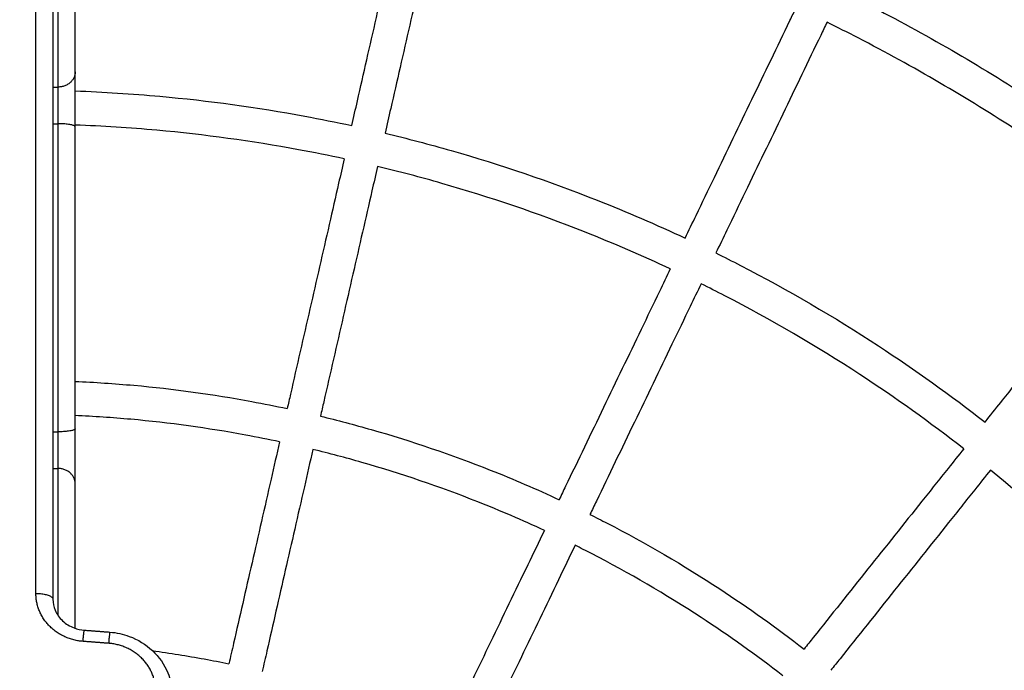
# Model space of a CAD drawing. Units: millimetres. Extents: x -6057.6 to -6039.9, y -1024 to -1004.9.
# Drawn here: x -6050.7 to -6050.4, y -1018.9 to -1018.7 of the extents above; entities that cross this region are included whole.
import ezdxf

# ---------------------------------------------------------------- set-up
doc = ezdxf.new("R2010")
doc.units = ezdxf.units.MM
doc.styles.get("Standard").update_dxf_attribs({"font": 'ARIALN.TTF'})
doc.dimstyles.new('STANDARD_ACAD', dxfattribs={"dimtxt": 0.18, "dimasz": 0.15, "dimexe": 0.18, "dimexo": 0.0625, "dimgap": 0.09, "dimtad": 0, "dimtih": 1, "dimtoh": 1, "dimzin": 0, "dimdsep": 46, "dimtxsty": 'Standard', "dimblk": 'OBLIQUE', "dimcen": 0.09, "dimadec": 0, "dimazin": 0, "dimtfac": 1, "dimtofl": 0, "dimtmove": 0, "dimatfit": 3, "dimfxl": 1, "dimtolj": 1, "dimtzin": 0, "dimarcsym": 0})

# ---------------------------------------------------------------- blocks, each defined once
blk = doc.blocks.new('_Oblique')
at = {"color": 0, "linetype": 'ByBlock', "lineweight": -2}
blk.add_line((-0.5, -0.5), (0.5, 0.5), dxfattribs=at)
blk = doc.blocks.new('*D5')
at = {"color": 0, "lineweight": -2}
for p, q in [((-6051.05176, -1018.05735), (-6048.33835, -1018.05735)), ((-6048.51835, -1018.05735), (-6048.51835, -1019.62548)), ((-6048.51835, -1021.55742), (-6048.51835, -1019.98929)), ((-6051.1325, -1021.55742), (-6048.33835, -1021.55742))]:
    blk.add_line(p, q, dxfattribs=at)
at = {"layer": 'Defpoints', "color": 0}
for p in [(-6051.11426, -1018.05735), (-6051.195, -1021.55742), (-6048.51835, -1021.55742)]:
    blk.add_point(p, dxfattribs=at)
at = {"color": 0, "linetype": 'ByBlock', "lineweight": -2, "xscale": 0.15, "yscale": 0.15, "zscale": 0.15}
for p, rotation in [((-6048.51835, -1018.05735), 90), ((-6048.51835, -1021.55742), 270)]:
    blk.add_blockref('_Oblique', p, dxfattribs=dict(at, rotation=rotation))
at = {"color": 0, "insert": (-6048.51835, -1019.80738), "char_height": 0.18, "attachment_point": 5}
blk.add_mtext('\\A1;3.50', dxfattribs=at)
blk = doc.blocks.new('KATOPSI S407')
for points, knots in [([(-6050.63992, -1018.48483), (-6050.63631, -1018.4851), (-6050.63271, -1018.4854), (-6050.6291, -1018.48572), (-6050.60682, -1018.48774), (-6050.58464, -1018.49078), (-6050.56264, -1018.49485), (-6050.5514, -1018.49693), (-6050.5402, -1018.49928), (-6050.52906, -1018.5019), (-6050.51777, -1018.50455), (-6050.50655, -1018.50747), (-6050.4954, -1018.51066), (-6050.48411, -1018.51389), (-6050.4729, -1018.5174), (-6050.46178, -1018.52117), (-6050.45054, -1018.525), (-6050.43939, -1018.52909), (-6050.42834, -1018.53347), (-6050.41719, -1018.53788), (-6050.40614, -1018.54258), (-6050.39521, -1018.54755), (-6050.38419, -1018.55256), (-6050.3733, -1018.55785), (-6050.36254, -1018.56341), (-6050.3517, -1018.56902), (-6050.341, -1018.5749), (-6050.33046, -1018.58105), (-6050.31984, -1018.58724), (-6050.30939, -1018.5937), (-6050.2991, -1018.60042), (-6050.28877, -1018.60718), (-6050.2786, -1018.6142), (-6050.26863, -1018.62148), (-6050.25861, -1018.62879), (-6050.24878, -1018.63636), (-6050.23915, -1018.64418), (-6050.2295, -1018.65201), (-6050.22005, -1018.6601), (-6050.21082, -1018.66842), (-6050.20157, -1018.67676), (-6050.19254, -1018.68534), (-6050.18373, -1018.69414), (-6050.17493, -1018.70294), (-6050.16635, -1018.71198), (-6050.15802, -1018.72122), (-6050.14969, -1018.73046), (-6050.14161, -1018.73991), (-6050.13377, -1018.74956), (-6050.12595, -1018.75919), (-6050.11839, -1018.76902), (-6050.11108, -1018.77903), (-6050.1038, -1018.78901), (-6050.09677, -1018.79917), (-6050.09001, -1018.80951), (-6050.08329, -1018.8198), (-6050.07683, -1018.83025), (-6050.07064, -1018.84086), (-6050.06449, -1018.85141), (-6050.05861, -1018.86211), (-6050.05301, -1018.87295), (-6050.04744, -1018.8837), (-6050.04215, -1018.8946), (-6050.03714, -1018.90562), (-6050.03217, -1018.91655), (-6050.02748, -1018.92759), (-6050.02306, -1018.93875), (-6050.01869, -1018.9498), (-6050.01459, -1018.96095), (-6050.01077, -1018.97219), (-6050.00699, -1018.98331), (-6050.00348, -1018.99452), (-6050.00025, -1019.00581), (-6049.99706, -1019.01696), (-6049.99414, -1019.02818), (-6049.99149, -1019.03947), (-6049.98887, -1019.05061), (-6049.98653, -1019.06181), (-6049.98444, -1019.07305), (-6049.98037, -1019.09505), (-6049.97733, -1019.11723), (-6049.97532, -1019.13951), (-6049.97464, -1019.147), (-6049.97408, -1019.15451), (-6049.97364, -1019.16202)], [54.08916, 54.08916, 54.08916, 54.08916, 64.944191, 64.944191, 64.944191, 132.076426, 132.076426, 132.076426, 166.395785, 166.395785, 166.395785, 201.18617, 201.18617, 201.18617, 236.415665, 236.415665, 236.415665, 272.049939, 272.049939, 272.049939, 308.055594, 308.055594, 308.055594, 344.386849, 344.386849, 344.386849, 381.006238, 381.006238, 381.006238, 417.867091, 417.867091, 417.867091, 454.924295, 454.924295, 454.924295, 492.129682, 492.129682, 492.129682, 529.433725, 529.433725, 529.433725, 566.789407, 566.789407, 566.789407, 604.143906, 604.143906, 604.143906, 641.448254, 641.448254, 641.448254, 678.652782, 678.652782, 678.652782, 715.710018, 715.710018, 715.710018, 752.572001, 752.572001, 752.572001, 789.189659, 789.189659, 789.189659, 825.522547, 825.522547, 825.522547, 861.526674, 861.526674, 861.526674, 897.162507, 897.162507, 897.162507, 932.392788, 932.392788, 932.392788, 967.182212, 967.182212, 967.182212, 1001.502493, 1001.502493, 1001.502493, 1068.633462, 1068.633462, 1068.633462, 1091.208617, 1091.208617, 1091.208617, 1091.208617]), ([(-6050.64324, -1018.52375), (-6050.6397, -1018.52402), (-6050.63615, -1018.52431), (-6050.63261, -1018.52463), (-6050.61154, -1018.52653), (-6050.59056, -1018.52941), (-6050.56975, -1018.53326), (-6050.54833, -1018.53723), (-6050.5271, -1018.54222), (-6050.50615, -1018.54821), (-6050.49547, -1018.55127), (-6050.48487, -1018.55458), (-6050.47435, -1018.55816), (-6050.46371, -1018.56177), (-6050.45317, -1018.56565), (-6050.44272, -1018.56978), (-6050.43217, -1018.57396), (-6050.42172, -1018.5784), (-6050.41139, -1018.5831), (-6050.40096, -1018.58785), (-6050.39065, -1018.59285), (-6050.38048, -1018.59811), (-6050.37023, -1018.60341), (-6050.3601, -1018.60898), (-6050.35013, -1018.61479), (-6050.34009, -1018.62065), (-6050.33021, -1018.62676), (-6050.32048, -1018.63311), (-6050.3107, -1018.63951), (-6050.30109, -1018.64615), (-6050.29165, -1018.65304), (-6050.28217, -1018.65995), (-6050.27288, -1018.66711), (-6050.26377, -1018.6745), (-6050.25464, -1018.68191), (-6050.2457, -1018.68956), (-6050.23697, -1018.69744), (-6050.22822, -1018.70532), (-6050.21968, -1018.71343), (-6050.21135, -1018.72176), (-6050.20302, -1018.73009), (-6050.19491, -1018.73863), (-6050.18703, -1018.74738), (-6050.17915, -1018.75611), (-6050.17151, -1018.76505), (-6050.16409, -1018.77418), (-6050.1567, -1018.78329), (-6050.14954, -1018.79258), (-6050.14263, -1018.80206), (-6050.13574, -1018.81149), (-6050.1291, -1018.82111), (-6050.12271, -1018.83089), (-6050.11635, -1018.84061), (-6050.11024, -1018.8505), (-6050.10438, -1018.86054), (-6050.09857, -1018.87051), (-6050.09301, -1018.88063), (-6050.0877, -1018.89089), (-6050.08244, -1018.90106), (-6050.07744, -1018.91137), (-6050.0727, -1018.9218), (-6050.068, -1018.93213), (-6050.06355, -1018.94258), (-6050.05938, -1018.95313), (-6050.05524, -1018.96358), (-6050.05136, -1018.97412), (-6050.04775, -1018.98476), (-6050.04418, -1018.99528), (-6050.04086, -1019.00588), (-6050.0378, -1019.01656), (-6050.03181, -1019.0375), (-6050.02682, -1019.05874), (-6050.02285, -1019.08016), (-6050.019, -1019.10097), (-6050.01612, -1019.12195), (-6050.01422, -1019.14302), (-6050.01368, -1019.14898), (-6050.01322, -1019.15494), (-6050.01284, -1019.16091)], [50.763518, 50.763518, 50.763518, 50.763518, 61.428413, 61.428413, 61.428413, 124.925758, 124.925758, 124.925758, 190.312131, 190.312131, 190.312131, 223.635938, 223.635938, 223.635938, 257.341142, 257.341142, 257.341142, 291.397616, 291.397616, 291.397616, 325.762065, 325.762065, 325.762065, 360.399049, 360.399049, 360.399049, 395.264426, 395.264426, 395.264426, 430.315525, 430.315525, 430.315525, 465.506784, 465.506784, 465.506784, 500.791359, 500.791359, 500.791359, 536.124777, 536.124777, 536.124777, 571.457076, 571.457076, 571.457076, 606.74194, 606.74194, 606.74194, 641.932386, 641.932386, 641.932386, 676.983515, 676.983515, 676.983515, 711.849961, 711.849961, 711.849961, 746.485308, 746.485308, 746.485308, 780.851301, 780.851301, 780.851301, 814.906333, 814.906333, 814.906333, 848.613, 848.613, 848.613, 881.934946, 881.934946, 881.934946, 947.323148, 947.323148, 947.323148, 1010.820048, 1010.820048, 1010.820048, 1028.763734, 1028.763734, 1028.763734, 1028.763734]), ([(-6050.67744, -1018.73906), (-6050.67744, -1018.73881), (-6050.67744, -1018.73813), (-6050.67744, -1018.73668), (-6050.67744, -1018.735), (-6050.67744, -1018.73386), (-6050.67744, -1018.73333), (-6050.67744, -1018.71808), (-6050.67744, -1018.70083), (-6050.67744, -1018.68443), (-6050.67744, -1018.68218)], [0, 0, 0, 0, 1.645599, 3.391595, 5.137592, 6.783191, 6.783191, 6.783191, 54.12376, 61.740979, 61.740979, 61.740979, 61.740979]), ([(-6050.59646, -1018.75479), (-6050.59591, -1018.75239), (-6050.59536, -1018.74999), (-6050.59481, -1018.74758), (-6050.5939, -1018.74357), (-6050.59298, -1018.73956), (-6050.59207, -1018.73555), (-6050.59018, -1018.72727), (-6050.5883, -1018.71903), (-6050.58643, -1018.71086), (-6050.58451, -1018.70244), (-6050.58261, -1018.6941), (-6050.58073, -1018.68587), (-6050.58041, -1018.68447), (-6050.58009, -1018.68308), (-6050.57977, -1018.68169)], [4.973279, 4.973279, 4.973279, 4.973279, 12.372643, 12.372643, 12.372643, 24.744547, 24.744547, 24.744547, 50.332763, 50.332763, 50.332763, 76.680173, 76.680173, 76.680173, 81.150454, 81.150454, 81.150454, 81.150454]), ([(-6050.57003, -1018.68392), (-6050.57034, -1018.68531), (-6050.57066, -1018.6867), (-6050.57098, -1018.68809), (-6050.57286, -1018.69632), (-6050.57476, -1018.70466), (-6050.57668, -1018.71308), (-6050.57855, -1018.72125), (-6050.58043, -1018.7295), (-6050.58232, -1018.73778), (-6050.58323, -1018.74178), (-6050.58415, -1018.74579), (-6050.58507, -1018.74981), (-6050.58561, -1018.75221), (-6050.58616, -1018.75462), (-6050.58671, -1018.75702)], [350.986325, 350.986325, 350.986325, 350.986325, 355.457109, 355.457109, 355.457109, 381.804519, 381.804519, 381.804519, 407.392735, 407.392735, 407.392735, 419.764639, 419.764639, 419.764639, 427.163845, 427.163845, 427.163845, 427.163845]), ([(-6050.45299, -1018.71553), (-6050.44985, -1018.71707), (-6050.44673, -1018.71865), (-6050.44363, -1018.72025), (-6050.4272, -1018.72875), (-6050.4112, -1018.73808), (-6050.39572, -1018.7482), (-6050.3828, -1018.75665), (-6050.37023, -1018.76565), (-6050.35807, -1018.77516)], [249.681151, 249.681151, 249.681151, 249.681151, 260.16433, 260.16433, 260.16433, 315.681709, 315.681709, 315.681709, 362.023079, 362.023079, 362.023079, 362.023079]), ([(-6050.49887, -1018.78776), (-6050.4978, -1018.78553), (-6050.49673, -1018.78331), (-6050.49566, -1018.78109), (-6050.49387, -1018.77738), (-6050.49209, -1018.77367), (-6050.49031, -1018.76997), (-6050.48662, -1018.76232), (-6050.48295, -1018.7547), (-6050.47931, -1018.74715), (-6050.47557, -1018.73937), (-6050.47186, -1018.73166), (-6050.46819, -1018.72406), (-6050.46757, -1018.72277), (-6050.46695, -1018.72148), (-6050.46633, -1018.7202)], [4.973211, 4.973211, 4.973211, 4.973211, 12.372643, 12.372643, 12.372643, 24.744547, 24.744547, 24.744547, 50.332762, 50.332762, 50.332762, 76.680172, 76.680172, 76.680172, 81.151083, 81.151083, 81.151083, 81.151083]), ([(-6050.45733, -1018.72454), (-6050.45794, -1018.72582), (-6050.45856, -1018.72711), (-6050.45918, -1018.7284), (-6050.46285, -1018.736), (-6050.46656, -1018.74371), (-6050.4703, -1018.75149), (-6050.47394, -1018.75904), (-6050.47761, -1018.76666), (-6050.4813, -1018.77431), (-6050.48308, -1018.77801), (-6050.48486, -1018.78172), (-6050.48665, -1018.78543), (-6050.48772, -1018.78765), (-6050.48879, -1018.78987), (-6050.48986, -1018.79209)], [350.986125, 350.986125, 350.986125, 350.986125, 355.45711, 355.45711, 355.45711, 381.804519, 381.804519, 381.804519, 407.392735, 407.392735, 407.392735, 419.764639, 419.764639, 419.764639, 427.163834, 427.163834, 427.163834, 427.163834]), ([(-6050.36431, -1018.78298), (-6050.37622, -1018.77366), (-6050.38853, -1018.76485), (-6050.40119, -1018.75657), (-6050.41639, -1018.74664), (-6050.4321, -1018.73747), (-6050.44823, -1018.72913), (-6050.45124, -1018.72757), (-6050.45428, -1018.72604), (-6050.45732, -1018.72454)], [485.395138, 485.395138, 485.395138, 485.395138, 530.794518, 530.794518, 530.794518, 585.293191, 585.293191, 585.293191, 595.492023, 595.492023, 595.492023, 595.492023]), ([(-6050.67744, -1018.74464), (-6050.66915, -1018.74494), (-6050.66087, -1018.74546), (-6050.65261, -1018.74621), (-6050.6384, -1018.74749), (-6050.62426, -1018.74943), (-6050.61024, -1018.75203), (-6050.60563, -1018.75288), (-6050.60104, -1018.7538), (-6050.59646, -1018.75479)], [16.510754, 16.510754, 16.510754, 16.510754, 41.403536, 41.403536, 41.403536, 84.201548, 84.201548, 84.201548, 98.258506, 98.258506, 98.258506, 98.258506]), ([(-6050.59869, -1018.76454), (-6050.60313, -1018.76358), (-6050.60759, -1018.76269), (-6050.61206, -1018.76186), (-6050.62577, -1018.75932), (-6050.63961, -1018.75742), (-6050.6535, -1018.75617), (-6050.66147, -1018.75545), (-6050.66945, -1018.75494), (-6050.67744, -1018.75465)], [611.130278, 611.130278, 611.130278, 611.130278, 624.772907, 624.772907, 624.772907, 666.640527, 666.640527, 666.640527, 690.633049, 690.633049, 690.633049, 690.633049]), ([(-6050.58671, -1018.75702), (-6050.58023, -1018.75857), (-6050.57378, -1018.76027), (-6050.56737, -1018.7621), (-6050.55289, -1018.76625), (-6050.53862, -1018.7711), (-6050.52461, -1018.77664), (-6050.51592, -1018.78009), (-6050.50734, -1018.78379), (-6050.49887, -1018.78776)], [108.262891, 108.262891, 108.262891, 108.262891, 128.273582, 128.273582, 128.273582, 173.465804, 173.465804, 173.465804, 201.523756, 201.523756, 201.523756, 201.523756]), ([(-6050.59869, -1018.76454), (-6050.59923, -1018.76693), (-6050.59977, -1018.76931), (-6050.60032, -1018.7717), (-6050.60123, -1018.77571), (-6050.60215, -1018.77973), (-6050.60306, -1018.78373), (-6050.60495, -1018.79201), (-6050.60684, -1018.80025), (-6050.6087, -1018.80843), (-6050.61062, -1018.81684), (-6050.61253, -1018.82519), (-6050.6144, -1018.83341), (-6050.61473, -1018.83483), (-6050.61505, -1018.83624), (-6050.61537, -1018.83765)], [5.028841, 5.028841, 5.028841, 5.028841, 12.371883, 12.371883, 12.371883, 24.745254, 24.745254, 24.745254, 50.329978, 50.329978, 50.329978, 76.679503, 76.679503, 76.679503, 81.210454, 81.210454, 81.210454, 81.210454]), ([(-6050.58894, -1018.76677), (-6050.58948, -1018.76915), (-6050.59002, -1018.77154), (-6050.59057, -1018.77392), (-6050.59149, -1018.77794), (-6050.5924, -1018.78195), (-6050.59332, -1018.78596), (-6050.59521, -1018.79424), (-6050.59709, -1018.80248), (-6050.59895, -1018.81065), (-6050.60087, -1018.81907), (-6050.60278, -1018.82741), (-6050.60466, -1018.83564), (-6050.60498, -1018.83705), (-6050.6053, -1018.83847), (-6050.60562, -1018.83987)], [5.028623, 5.028623, 5.028623, 5.028623, 12.371883, 12.371883, 12.371883, 24.745254, 24.745254, 24.745254, 50.329978, 50.329978, 50.329978, 76.679503, 76.679503, 76.679503, 81.210632, 81.210632, 81.210632, 81.210632]), ([(-6050.50321, -1018.79677), (-6050.51146, -1018.79291), (-6050.51983, -1018.7893), (-6050.5283, -1018.78594), (-6050.54199, -1018.78052), (-6050.55596, -1018.77577), (-6050.57012, -1018.77172), (-6050.57635, -1018.76993), (-6050.58263, -1018.76828), (-6050.58894, -1018.76677)], [510.110093, 510.110093, 510.110093, 510.110093, 537.449178, 537.449178, 537.449178, 581.658961, 581.658961, 581.658961, 601.125815, 601.125815, 601.125815, 601.125815]), ([(-6050.41106, -1018.84161), (-6050.40952, -1018.83968), (-6050.40799, -1018.83775), (-6050.40645, -1018.83583), (-6050.40388, -1018.83261), (-6050.40131, -1018.82939), (-6050.39875, -1018.82618), (-6050.39346, -1018.81954), (-6050.38819, -1018.81293), (-6050.38296, -1018.80637), (-6050.37758, -1018.79962), (-6050.37224, -1018.79293), (-6050.36698, -1018.78633), (-6050.36609, -1018.78522), (-6050.3652, -1018.7841), (-6050.36431, -1018.78298)], [4.973778, 4.973778, 4.973778, 4.973778, 12.372643, 12.372643, 12.372643, 24.744547, 24.744547, 24.744547, 50.332763, 50.332763, 50.332763, 76.680173, 76.680173, 76.680173, 81.151173, 81.151173, 81.151173, 81.151173]), ([(-6050.48986, -1018.79209), (-6050.48745, -1018.79329), (-6050.48505, -1018.7945), (-6050.48266, -1018.79574), (-6050.46879, -1018.80291), (-6050.45529, -1018.81079), (-6050.44222, -1018.81933), (-6050.43153, -1018.82632), (-6050.42113, -1018.83375), (-6050.41106, -1018.84161)], [211.527985, 211.527985, 211.527985, 211.527985, 219.596434, 219.596434, 219.596434, 266.456887, 266.456887, 266.456887, 304.792062, 304.792062, 304.792062, 304.792062]), ([(-6050.50321, -1018.79677), (-6050.50427, -1018.79897), (-6050.50533, -1018.80118), (-6050.50639, -1018.80338), (-6050.50818, -1018.80709), (-6050.50997, -1018.8108), (-6050.51175, -1018.8145), (-6050.51543, -1018.82215), (-6050.5191, -1018.82977), (-6050.52274, -1018.83732), (-6050.52648, -1018.8451), (-6050.5302, -1018.85281), (-6050.53386, -1018.86041), (-6050.53449, -1018.86172), (-6050.53512, -1018.86302), (-6050.53574, -1018.86433)], [5.028631, 5.028631, 5.028631, 5.028631, 12.371883, 12.371883, 12.371883, 24.745254, 24.745254, 24.745254, 50.329977, 50.329977, 50.329977, 76.679503, 76.679503, 76.679503, 81.210227, 81.210227, 81.210227, 81.210227]), ([(-6050.4942, -1018.80111), (-6050.49526, -1018.80331), (-6050.49632, -1018.80551), (-6050.49738, -1018.80772), (-6050.49917, -1018.81143), (-6050.50096, -1018.81514), (-6050.50274, -1018.81884), (-6050.50642, -1018.82649), (-6050.51009, -1018.83411), (-6050.51373, -1018.84166), (-6050.51747, -1018.84944), (-6050.52119, -1018.85715), (-6050.52485, -1018.86475), (-6050.52548, -1018.86606), (-6050.52611, -1018.86736), (-6050.52673, -1018.86866)], [5.028548, 5.028548, 5.028548, 5.028548, 12.371883, 12.371883, 12.371883, 24.745254, 24.745254, 24.745254, 50.329977, 50.329977, 50.329977, 76.679503, 76.679503, 76.679503, 81.210157, 81.210157, 81.210157, 81.210157]), ([(-6050.41729, -1018.84943), (-6050.42712, -1018.84177), (-6050.43727, -1018.83452), (-6050.44769, -1018.8277), (-6050.46048, -1018.81934), (-6050.47369, -1018.81163), (-6050.48726, -1018.80462), (-6050.48956, -1018.80343), (-6050.49187, -1018.80226), (-6050.4942, -1018.80111)], [409.086327, 409.086327, 409.086327, 409.086327, 446.47964, 446.47964, 446.47964, 492.321387, 492.321387, 492.321387, 500.105737, 500.105737, 500.105737, 500.105737]), ([(-6050.67744, -1018.82969), (-6050.6717, -1018.82994), (-6050.66596, -1018.83033), (-6050.66024, -1018.83084), (-6050.64866, -1018.83189), (-6050.63713, -1018.83347), (-6050.6257, -1018.83559), (-6050.62225, -1018.83623), (-6050.6188, -1018.83691), (-6050.61537, -1018.83765)], [16.512469, 16.512469, 16.512469, 16.512469, 33.754712, 33.754712, 33.754712, 68.646286, 68.646286, 68.646286, 79.182564, 79.182564, 79.182564, 79.182564]), ([(-6050.6176, -1018.8474), (-6050.62089, -1018.84669), (-6050.6242, -1018.84603), (-6050.62752, -1018.84542), (-6050.63865, -1018.84336), (-6050.64987, -1018.84182), (-6050.66114, -1018.8408), (-6050.66656, -1018.84031), (-6050.672, -1018.83995), (-6050.67744, -1018.8397)], [496.666641, 496.666641, 496.666641, 496.666641, 506.78847, 506.78847, 506.78847, 540.749652, 540.749652, 540.749652, 557.091532, 557.091532, 557.091532, 557.091532]), ([(-6050.60562, -1018.83987), (-6050.60064, -1018.84108), (-6050.59568, -1018.84239), (-6050.59075, -1018.8438), (-6050.57895, -1018.84718), (-6050.56731, -1018.85114), (-6050.5559, -1018.85566), (-6050.5491, -1018.85835), (-6050.54237, -1018.86124), (-6050.53574, -1018.86433)], [89.186368, 89.186368, 89.186368, 89.186368, 104.576521, 104.576521, 104.576521, 141.420003, 141.420003, 141.420003, 163.370285, 163.370285, 163.370285, 163.370285]), ([(-6050.6176, -1018.8474), (-6050.61843, -1018.85107), (-6050.61927, -1018.85472), (-6050.62009, -1018.85833), (-6050.62199, -1018.86666), (-6050.62386, -1018.87482), (-6050.62567, -1018.88278), (-6050.62752, -1018.89086), (-6050.62931, -1018.89873), (-6050.63105, -1018.90635), (-6050.63152, -1018.90838), (-6050.63198, -1018.9104), (-6050.63243, -1018.9124)], [91.731354, 91.731354, 91.731354, 91.731354, 103.694839, 103.694839, 103.694839, 131.272956, 131.272956, 131.272956, 159.287072, 159.287072, 159.287072, 166.766758, 166.766758, 166.766758, 166.766758]), ([(-6050.60785, -1018.84962), (-6050.60869, -1018.8533), (-6050.60952, -1018.85694), (-6050.61034, -1018.86055), (-6050.61224, -1018.86888), (-6050.61411, -1018.87705), (-6050.61592, -1018.88501), (-6050.61777, -1018.89309), (-6050.61956, -1018.90096), (-6050.6213, -1018.90858), (-6050.62177, -1018.91061), (-6050.62223, -1018.91262), (-6050.62268, -1018.91462)], [91.731687, 91.731687, 91.731687, 91.731687, 103.694839, 103.694839, 103.694839, 131.272956, 131.272956, 131.272956, 159.287072, 159.287072, 159.287072, 166.766635, 166.766635, 166.766635, 166.766635]), ([(-6050.54008, -1018.87334), (-6050.5465, -1018.87035), (-6050.553, -1018.86756), (-6050.55958, -1018.86496), (-6050.57069, -1018.86056), (-6050.58201, -1018.8567), (-6050.5935, -1018.85342), (-6050.59826, -1018.85206), (-6050.60304, -1018.85079), (-6050.60785, -1018.84962)], [414.723531, 414.723531, 414.723531, 414.723531, 435.95528, 435.95528, 435.95528, 471.816322, 471.816322, 471.816322, 486.662705, 486.662705, 486.662705, 486.662705]), ([(-6050.41729, -1018.84943), (-6050.41882, -1018.85134), (-6050.42035, -1018.85325), (-6050.42187, -1018.85516), (-6050.42444, -1018.85839), (-6050.42701, -1018.8616), (-6050.42957, -1018.86481), (-6050.43486, -1018.87145), (-6050.44013, -1018.87806), (-6050.44536, -1018.88462), (-6050.45074, -1018.89137), (-6050.45608, -1018.89806), (-6050.46134, -1018.90466), (-6050.46224, -1018.90579), (-6050.46315, -1018.90692), (-6050.46405, -1018.90805)], [5.028547, 5.028547, 5.028547, 5.028547, 12.371883, 12.371883, 12.371883, 24.745254, 24.745254, 24.745254, 50.329978, 50.329978, 50.329978, 76.679503, 76.679503, 76.679503, 81.210168, 81.210168, 81.210168, 81.210168]), ([(-6050.40948, -1018.85566), (-6050.411, -1018.85757), (-6050.41253, -1018.85949), (-6050.41405, -1018.8614), (-6050.41662, -1018.86462), (-6050.41919, -1018.86784), (-6050.42175, -1018.87105), (-6050.42704, -1018.87769), (-6050.43231, -1018.8843), (-6050.43754, -1018.89085), (-6050.44292, -1018.8976), (-6050.44826, -1018.90429), (-6050.45352, -1018.91089), (-6050.45443, -1018.91203), (-6050.45533, -1018.91316), (-6050.45623, -1018.91429)], [5.028518, 5.028518, 5.028518, 5.028518, 12.371883, 12.371883, 12.371883, 24.745254, 24.745254, 24.745254, 50.329978, 50.329978, 50.329978, 76.679503, 76.679503, 76.679503, 81.210142, 81.210142, 81.210142, 81.210142]), ([(-6050.3452, -1018.91996), (-6050.3548, -1018.90818), (-6050.365, -1018.89689), (-6050.37574, -1018.88615), (-6050.38646, -1018.87543), (-6050.39773, -1018.86525), (-6050.40948, -1018.85566)], [307.968854, 307.968854, 307.968854, 307.968854, 353.571393, 353.571393, 353.571393, 399.081654, 399.081654, 399.081654, 399.081654]), ([(-6050.67744, -1018.902), (-6050.67744, -1018.89014), (-6050.67744, -1018.87788), (-6050.67744, -1018.86537), (-6050.67744, -1018.86484), (-6050.67744, -1018.8637), (-6050.67744, -1018.86201), (-6050.67744, -1018.86057), (-6050.67744, -1018.85988), (-6050.67744, -1018.85963)], [62.601701, 62.601701, 62.601701, 62.601701, 101.464329, 101.464329, 101.464329, 103.109928, 104.855924, 106.601921, 108.24752, 108.24752, 108.24752, 108.24752]), ([(-6050.52673, -1018.86866), (-6050.52505, -1018.8695), (-6050.52337, -1018.87036), (-6050.52169, -1018.87122), (-6050.51039, -1018.87707), (-6050.49938, -1018.88349), (-6050.48872, -1018.89046), (-6050.48027, -1018.89599), (-6050.47203, -1018.90186), (-6050.46405, -1018.90805)], [173.375063, 173.375063, 173.375063, 173.375063, 179.028534, 179.028534, 179.028534, 217.232061, 217.232061, 217.232061, 247.561094, 247.561094, 247.561094, 247.561094]), ([(-6050.54008, -1018.87334), (-6050.54172, -1018.87673), (-6050.54334, -1018.8801), (-6050.54495, -1018.88344), (-6050.54865, -1018.89113), (-6050.55229, -1018.89868), (-6050.55583, -1018.90603), (-6050.55943, -1018.9135), (-6050.56293, -1018.92078), (-6050.56632, -1018.92782), (-6050.56722, -1018.92969), (-6050.56812, -1018.93156), (-6050.56901, -1018.9334)], [91.731613, 91.731613, 91.731613, 91.731613, 103.694838, 103.694838, 103.694838, 131.272955, 131.272955, 131.272955, 159.287071, 159.287071, 159.287071, 166.766644, 166.766644, 166.766644, 166.766644]), ([(-6050.53107, -1018.87768), (-6050.53271, -1018.88107), (-6050.53433, -1018.88444), (-6050.53594, -1018.88778), (-6050.53964, -1018.89547), (-6050.54328, -1018.90302), (-6050.54682, -1018.91037), (-6050.55042, -1018.91784), (-6050.55392, -1018.92512), (-6050.55731, -1018.93215), (-6050.55821, -1018.93403), (-6050.55911, -1018.9359), (-6050.56, -1018.93774)], [91.731363, 91.731363, 91.731363, 91.731363, 103.694838, 103.694838, 103.694838, 131.272955, 131.272955, 131.272955, 159.287071, 159.287071, 159.287071, 166.766567, 166.766567, 166.766567, 166.766567]), ([(-6050.47028, -1018.91587), (-6050.47802, -1018.90987), (-6050.486, -1018.90418), (-6050.4942, -1018.89883), (-6050.50457, -1018.89205), (-6050.51528, -1018.8858), (-6050.52629, -1018.88011), (-6050.52788, -1018.87928), (-6050.52947, -1018.87847), (-6050.53107, -1018.87768)], [332.777447, 332.777447, 332.777447, 332.777447, 362.164767, 362.164767, 362.164767, 399.349589, 399.349589, 399.349589, 404.719189, 404.719189, 404.719189, 404.719189]), ([(-6050.68394, -1018.89348), (-6050.68394, -1018.89458), (-6050.68372, -1018.89568), (-6050.6828, -1018.89786), (-6050.68207, -1018.89891), (-6050.68112, -1018.8998), (-6050.68017, -1018.9007), (-6050.67901, -1018.90141), (-6050.67678, -1018.90225), (-6050.67578, -1018.90246), (-6050.67476, -1018.90254)], [0, 0, 0, 0, 3.854114, 3.854114, 8.048457, 8.048457, 8.048457, 12.268297, 12.268297, 15.346866, 15.346866, 15.346866, 15.346866]), ([(-6050.66728, -1018.9031), (-6050.66533, -1018.90325), (-6050.66342, -1018.90367), (-6050.66159, -1018.90435), (-6050.65907, -1018.90529), (-6050.65676, -1018.90671), (-6050.65482, -1018.90853), (-6050.65287, -1018.91037), (-6050.65133, -1018.91257), (-6050.6503, -1018.91501), (-6050.64956, -1018.91678), (-6050.64909, -1018.91863), (-6050.64893, -1018.92053)], [1.583263, 1.583263, 1.583263, 1.583263, 7.473541, 7.473541, 7.473541, 15.618623, 15.618623, 15.618623, 23.826888, 23.826888, 23.826888, 29.757794, 29.757794, 29.757794, 29.757794]), ([(-6050.65478, -1018.90857), (-6050.64972, -1018.90924), (-6050.64467, -1018.91004), (-6050.63965, -1018.91097), (-6050.63724, -1018.91141), (-6050.63483, -1018.91189), (-6050.63243, -1018.9124)], [39.282808, 39.282808, 39.282808, 39.282808, 54.613683, 54.613683, 54.613683, 61.973459, 61.973459, 61.973459, 61.973459])]:
    blk.add_open_spline(points, degree=3, knots=knots)
for points in [[(-6050.68894, -1018.89177), (-6050.68894, -1018.78915), (-6050.68894, -1018.68654)], [(-6050.68394, -1018.68825), (-6050.68394, -1018.79086), (-6050.68394, -1018.89348)], [(-6050.68394, -1018.74351), (-6050.68319, -1018.74351), (-6050.68244, -1018.74351)], [(-6050.68394, -1018.75424), (-6050.68319, -1018.75424), (-6050.68244, -1018.75424)], [(-6050.68394, -1018.84446), (-6050.68319, -1018.84446), (-6050.68244, -1018.84446)], [(-6050.68394, -1018.85519), (-6050.68319, -1018.85519), (-6050.68244, -1018.85519)], [(-6050.67476, -1018.90254), (-6050.67102, -1018.90282), (-6050.66728, -1018.9031)], [(-6050.66766, -1018.90638), (-6050.6714, -1018.9061), (-6050.67514, -1018.90582)]]:
    blk.add_open_spline(points, degree=2)
for points, weights, knots in [([(-6050.68244, -1018.74351), (-6050.68244, -1018.73982), (-6050.68244, -1018.73203), (-6050.68244, -1018.70831), (-6050.68244, -1018.68619)], [1, 0.77862057512, 1, 0.991282296872, 0.991410146213], [0, 0, 0, 11.874696, 11.874696, 54.743363, 54.743363, 54.743363]), ([(-6050.68244, -1018.89827), (-6050.68244, -1018.88281), (-6050.68244, -1018.86666), (-6050.68244, -1018.85888), (-6050.68244, -1018.85519)], [0.992221062324, 0.994050839857, 1, 0.77862057512, 1], [67.118264, 67.118264, 67.118264, 96.372824, 96.372824, 108.24752, 108.24752, 108.24752])]:
    blk.add_rational_spline(points, weights, degree=2, knots=knots)
for points, weights in [([(-6050.67744, -1018.73906), (-6050.67744, -1018.74351), (-6050.68244, -1018.74351)], [1, 0.707106781183, 1]), ([(-6050.67744, -1018.75516), (-6050.67744, -1018.74418), (-6050.67744, -1018.73906)], [1, 0.8021111849, 1]), ([(-6050.68244, -1018.75424), (-6050.68244, -1018.74692), (-6050.68244, -1018.74351)], [1, 0.8021111849, 1]), ([(-6050.67744, -1018.75516), (-6050.67744, -1018.75424), (-6050.68244, -1018.75424)], [1, 0.707106781186, 1]), ([(-6050.68244, -1018.84446), (-6050.68244, -1018.79935), (-6050.68244, -1018.75424)], [1, 0.982904278659, 1]), ([(-6050.67744, -1018.84354), (-6050.67744, -1018.79935), (-6050.67744, -1018.75516)], [1, 0.982904278659, 1]), ([(-6050.67744, -1018.84354), (-6050.67744, -1018.84446), (-6050.68244, -1018.84446)], [1, 0.707106781187, 1]), ([(-6050.68244, -1018.85519), (-6050.68244, -1018.85177), (-6050.68244, -1018.84446)], [1, 0.8021111849, 1]), ([(-6050.67744, -1018.85963), (-6050.67744, -1018.85451), (-6050.67744, -1018.84354)], [1, 0.802111184885, 1]), ([(-6050.67744, -1018.85963), (-6050.67744, -1018.85519), (-6050.68244, -1018.85519)], [1, 0.707106781187, 1]), ([(-6050.67514, -1018.90582), (-6050.68894, -1018.90478), (-6050.68894, -1018.89177)], [1, 0.734818081593, 1]), ([(-6050.68894, -1018.89177), (-6050.68394, -1018.89177), (-6050.68394, -1018.89348)], [1, 0.707106781187, 1]), ([(-6050.67514, -1018.90582), (-6050.67486, -1018.90253), (-6050.67476, -1018.90254)], [1, 0.81885945596, 1]), ([(-6050.66728, -1018.9031), (-6050.66738, -1018.9031), (-6050.66766, -1018.90638)], [1, 0.818857028877, 1]), ([(-6050.65391, -1018.91926), (-6050.65496, -1018.90734), (-6050.66766, -1018.90638)], [1, 0.762390997016, 1])]:
    blk.add_rational_spline(points, weights, degree=2)
blk = doc.blocks.new('s407')
blk.add_blockref('KATOPSI S407', (0, 0))

msp = doc.modelspace()

# ---------------------------------------------------------------- block references
msp.add_blockref('s407', (0, 0))

# ---------------------------------------------------------------- dimensions: what is measured, and where the dimension line sits
dim = msp.add_linear_dim(base=(-6048.51835, -1021.55742), p1=(-6051.11426, -1018.05735), p2=(-6051.195, -1021.55742), angle=270, dimstyle='STANDARD_ACAD', override={"dimtmove": 2})
dim.commit()
dim.dimension.update_dxf_attribs({"geometry": '*D5', "text_midpoint": (-6048.51835, -1019.80738)})

doc.saveas('drawing.dxf')
